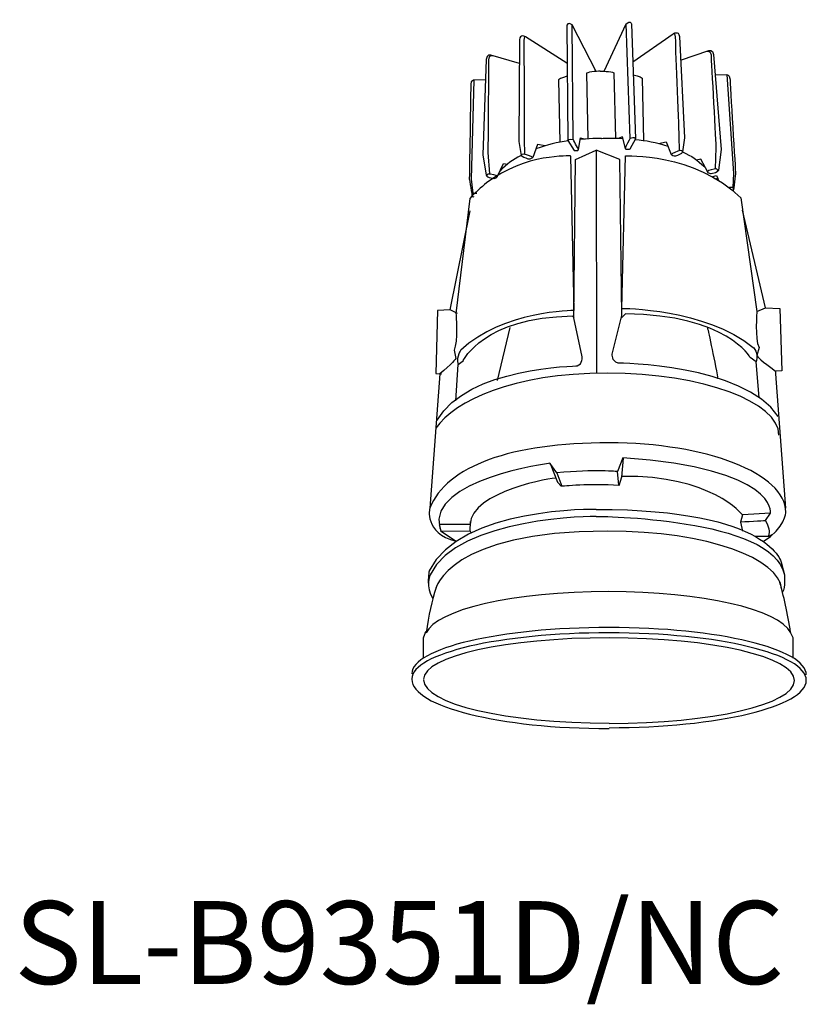
# Model space of a CAD drawing. Extents: x 5599 to 14811, y -4302 to -2466.
import ezdxf

# ---------------------------------------------------------------- set-up
doc = ezdxf.new("R2010")
doc.units = 0
doc.header["$LTSCALE"] = 5
doc.header["$MEASUREMENT"] = 0
doc.layers.add('姿図', color=8, linetype='CONTINUOUS')
doc.layers.add('文字', color=7, linetype='CONTINUOUS')
doc.styles.get("Standard").update_dxf_attribs({"font": 'MONOTXT', "bigfont": 'BIGFONT'})

msp = doc.modelspace()

# ---------------------------------------------------------------- linework, layer by layer
at = {"layer": '姿図'}
for p, q in [((14789.09, -4238.06), (14788.92, -4240.27)), ((14780.51, -4238.69), (14781.4, -4240.86)), ((14788.92, -4240.27), (14788.61, -4241.31)), ((14781.4, -4240.86), (14781.86, -4241.36)), ((14767.65, -4246.61), (14769.47, -4247.82)), ((14771.12, -4246.63), (14771.25, -4246.88)), ((14804.66, -4247.23), (14806.23, -4247.23)), ((14806.22, -4247.2), (14806.69, -4246.99))]:
    msp.add_line(p, q, dxfattribs=at)
for points in [[(14801.28, -4192.95), (14802.09, -4204.56), (14801.98, -4206.23)], [(14771.55, -4193.6), (14771.25, -4205.23), (14771.43, -4206.89)], [(14789.36, -4201.64), (14789.03, -4200.26), (14788.51, -4200.44)], [(14783.84, -4201.76), (14784.1, -4200.37), (14784.64, -4200.52)], [(14799.66, -4204.92), (14800.07, -4204.82), (14800.23, -4205.18)], [(14768.76, -4220.62), (14771.12, -4208.97)], [(14805.83, -4220.37), (14803.13, -4208.88)], [(14769.64, -4221.05), (14768.76, -4220.62), (14767.29, -4220.7), (14767.1, -4228.11), (14767.54, -4228.14), (14766.37, -4243.93)], [(14804.82, -4220.79), (14805.83, -4220.37), (14807.52, -4220.44), (14807.74, -4227.76), (14807, -4227.8)], [(14775.8, -4222.67), (14774.3, -4228.9)], [(14767.54, -4228.14), (14767.74, -4228.15)], [(14806.43, -4244.51), (14803.13, -4244.71), (14802.89, -4245.56)], [(14803.13, -4246.62), (14803.13, -4246.62)]]:
    msp.add_lwpolyline(points, dxfattribs=at)
for points, knots in [([(14785.94, -4192.57), (14785.94, -4192.57), (14783.1, -4187.11), (14783.1, -4187.11), (14782.62, -4186.65), (14782.49, -4187.15), (14782.49, -4187.15), (14782.49, -4187.15), (14782.59, -4200.68), (14782.59, -4200.68), (14782.59, -4200.68), (14783.33, -4201.87), (14783.33, -4201.87), (14783.33, -4201.87), (14783.89, -4201.94), (14783.84, -4201.76), (14783.78, -4201.58), (14783.24, -4200.59), (14783.24, -4200.59), (14783.24, -4200.59), (14783.1, -4187.11), (14783.1, -4187.11)], [0, 0, 0, 0, 1, 1, 1, 2, 2, 2, 3, 3, 3, 4, 4, 4, 5, 5, 5, 6, 6, 6, 7, 7, 7, 7]), ([(14786.86, -4192.55), (14786.86, -4192.55), (14789.46, -4186.98), (14789.46, -4186.98), (14789.93, -4186.49), (14790.07, -4186.98), (14790.07, -4186.98), (14790.07, -4186.98), (14790.56, -4200.5), (14790.56, -4200.5), (14790.56, -4200.5), (14789.88, -4201.73), (14789.88, -4201.73), (14789.88, -4201.73), (14789.32, -4201.83), (14789.36, -4201.64), (14789.41, -4201.46), (14789.91, -4200.45), (14789.91, -4200.45), (14789.91, -4200.45), (14789.46, -4186.98), (14789.46, -4186.98)], [0, 0, 0, 0, 1, 1, 1, 2, 2, 2, 3, 3, 3, 4, 4, 4, 5, 5, 5, 6, 6, 6, 7, 7, 7, 7]), ([(14782.5, -4191.61), (14782.5, -4191.61), (14777.64, -4188.52), (14777.64, -4188.52), (14777.64, -4188.52), (14776.97, -4188.09), (14776.93, -4188.87), (14776.93, -4188.87), (14776.84, -4200.8), (14776.84, -4200.8), (14776.84, -4200.8), (14777.13, -4202.45), (14777.13, -4202.45)], [0, 0, 0, 0, 1, 1, 1, 2, 2, 2, 3, 3, 3, 4, 4, 4, 4]), ([(14777.52, -4188.46), (14777.52, -4188.46), (14777.38, -4188.67), (14777.42, -4189.4), (14777.46, -4190.13), (14777.48, -4200.63), (14777.48, -4200.63), (14777.48, -4200.63), (14777.51, -4202.27), (14777.51, -4202.27)], [0, 0, 0, 0, 1, 1, 1, 2, 2, 2, 3, 3, 3, 3]), ([(14790.25, -4191.44), (14790.25, -4191.44), (14794.98, -4188.15), (14794.98, -4188.15), (14794.98, -4188.15), (14795.63, -4187.69), (14795.71, -4188.46), (14795.71, -4188.46), (14796.31, -4200.38), (14796.31, -4200.38), (14796.31, -4200.38), (14796.09, -4202.04), (14796.09, -4202.04)], [0, 0, 0, 0, 1, 1, 1, 2, 2, 2, 3, 3, 3, 4, 4, 4, 4]), ([(14795.09, -4188.08), (14795.09, -4188.08), (14795.24, -4188.29), (14795.24, -4189.01), (14795.23, -4189.74), (14795.66, -4200.24), (14795.66, -4200.24), (14795.66, -4200.24), (14795.7, -4201.87), (14795.7, -4201.87)], [0, 0, 0, 0, 1, 1, 1, 2, 2, 2, 3, 3, 3, 3]), ([(14776.91, -4191.64), (14776.91, -4191.64), (14773.55, -4190.68), (14773.55, -4190.68), (14773.55, -4190.68), (14773.05, -4190.49), (14773.01, -4191.18), (14773.01, -4191.18), (14772.6, -4202.38), (14772.6, -4202.38), (14772.6, -4202.38), (14773.02, -4204.77), (14773.02, -4204.77), (14773.02, -4204.77), (14773.05, -4204.97), (14773.37, -4205.06), (14773.37, -4205.06), (14773.9, -4205.17), (14773.9, -4205.17), (14773.9, -4205.17), (14774.17, -4205.15), (14774.29, -4204.97), (14774.29, -4204.97), (14775.03, -4203.38), (14775.03, -4203.38), (14775.03, -4203.38), (14775.53, -4203.48), (14775.53, -4203.48)], [0, 0, 0, 0, 1, 1, 1, 2, 2, 2, 3, 3, 3, 4, 4, 4, 5, 5, 5, 6, 6, 6, 7, 7, 7, 8, 8, 8, 9, 9, 9, 9]), ([(14773.77, -4190.74), (14773.77, -4190.74), (14773.31, -4190.58), (14773.29, -4191.19), (14773.28, -4191.81), (14773.21, -4202.11), (14773.21, -4202.11), (14773.21, -4202.11), (14773.39, -4204.61), (14773.39, -4204.61)], [0, 0, 0, 0, 1, 1, 1, 2, 2, 2, 3, 3, 3, 3]), ([(14795.84, -4191.23), (14795.84, -4191.23), (14799.16, -4190.12), (14799.16, -4190.12), (14799.16, -4190.12), (14799.65, -4189.91), (14799.71, -4190.6), (14799.71, -4190.6), (14800.61, -4201.77), (14800.61, -4201.77), (14800.61, -4201.77), (14800.3, -4204.18), (14800.3, -4204.18), (14800.3, -4204.18), (14800.28, -4204.38), (14799.96, -4204.48), (14799.96, -4204.48), (14799.44, -4204.61), (14799.44, -4204.61), (14799.44, -4204.61), (14799.16, -4204.61), (14799.04, -4204.43), (14799.04, -4204.43), (14798.23, -4202.88), (14798.23, -4202.88), (14798.23, -4202.88), (14797.74, -4203), (14797.74, -4203)], [0, 0, 0, 0, 1, 1, 1, 2, 2, 2, 3, 3, 3, 4, 4, 4, 5, 5, 5, 6, 6, 6, 7, 7, 7, 8, 8, 8, 9, 9, 9, 9]), ([(14798.94, -4190.2), (14798.94, -4190.2), (14799.4, -4190.01), (14799.43, -4190.63), (14799.47, -4191.24), (14800, -4201.53), (14800, -4201.53), (14800, -4201.53), (14799.92, -4204.03), (14799.92, -4204.03)], [0, 0, 0, 0, 1, 1, 1, 2, 2, 2, 3, 3, 3, 3]), ([(14782.54, -4193.15), (14782.54, -4193.15), (14781.66, -4193.33), (14781.52, -4193.56), (14781.52, -4193.56), (14781.67, -4200.91), (14781.67, -4200.91)], [0, 0, 0, 0, 1, 1, 1, 2, 2, 2, 2]), ([(14786.4, -4192.54), (14786.4, -4192.54), (14785.08, -4192.6), (14784.79, -4192.79), (14784.79, -4192.79), (14784.95, -4200.49), (14784.95, -4200.49)], [0, 0, 0, 0, 1, 1, 1, 2, 2, 2, 2]), ([(14786.4, -4192.54), (14786.4, -4192.54), (14787.72, -4192.54), (14788.02, -4192.72), (14788.02, -4192.72), (14788.19, -4200.42), (14788.19, -4200.42)], [0, 0, 0, 0, 1, 1, 1, 2, 2, 2, 2]), ([(14790.29, -4192.99), (14790.29, -4192.99), (14791.17, -4193.13), (14791.32, -4193.35), (14791.32, -4193.35), (14791.48, -4200.69), (14791.48, -4200.69)], [0, 0, 0, 0, 1, 1, 1, 2, 2, 2, 2]), ([(14799.91, -4192.98), (14799.91, -4192.98), (14801.28, -4192.95), (14801.28, -4192.95), (14801.28, -4192.95), (14801.62, -4192.95), (14801.65, -4193.4), (14801.68, -4193.85), (14802.31, -4204.55), (14802.31, -4204.55), (14802.31, -4204.55), (14802.08, -4206.57), (14802.05, -4206.59), (14802.05, -4206.6), (14802.03, -4206.6), (14802, -4206.61)], [0, 0, 0, 0, 1, 1, 1, 2, 2, 2, 3, 3, 3, 4, 4, 4, 4.350548, 4.350548, 4.350548, 4.350548]), ([(14772.93, -4193.57), (14772.93, -4193.57), (14771.55, -4193.6), (14771.55, -4193.6), (14771.55, -4193.6), (14771.21, -4193.61), (14771.2, -4194.06), (14771.19, -4194.51), (14771.02, -4205.23), (14771.02, -4205.23), (14771.02, -4205.23), (14771.34, -4207.23), (14771.37, -4207.26), (14771.38, -4207.27), (14771.46, -4207.28), (14771.57, -4207.31)], [0, 0, 0, 0, 1, 1, 1, 2, 2, 2, 3, 3, 3, 4, 4, 4, 5, 5, 5, 5]), ([(14779.93, -4201.33), (14779.93, -4201.33), (14779.02, -4201.17), (14779.02, -4201.17), (14779.02, -4201.17), (14778.48, -4202.7), (14778.48, -4202.7), (14778.48, -4202.7), (14778.18, -4202.95), (14777.93, -4202.87), (14777.68, -4202.78), (14777.16, -4202.62), (14777.13, -4202.45)], [0, 0, 0, 0, 1, 1, 1, 2, 2, 2, 3, 3, 3, 4, 4, 4, 4]), ([(14793.25, -4201.04), (14793.25, -4201.04), (14794.15, -4200.85), (14794.15, -4200.85), (14794.15, -4200.85), (14794.76, -4202.34), (14794.76, -4202.34), (14794.76, -4202.34), (14795.06, -4202.59), (14795.31, -4202.49), (14795.55, -4202.39), (14796.07, -4202.21), (14796.09, -4202.04)], [0, 0, 0, 0, 1, 1, 1, 2, 2, 2, 3, 3, 3, 4, 4, 4, 4]), ([(14767.25, -4233.56), (14770.84, -4227.33), (14783.69, -4227.2), (14783.69, -4227.2), (14784.38, -4226.98), (14784.28, -4226.12), (14784.28, -4226.12), (14784.28, -4226.12), (14783.32, -4221.55), (14783.32, -4221.55), (14783.32, -4221.55), (14783.51, -4202.94), (14783.51, -4202.94), (14783.51, -4202.94), (14785.93, -4201.82), (14785.93, -4201.82)], [0, 0, 0, 0, 1, 1, 1, 2, 2, 2, 3, 3, 3, 4, 4, 4, 5, 5, 5, 5]), ([(14783.33, -4220.68), (14783.33, -4220.68), (14782.94, -4202.52), (14782.94, -4202.52), (14782.94, -4202.52), (14777.61, -4202.18), (14773.06, -4205.68)], [0, 0, 0, 0, 1, 1, 1, 2, 2, 2, 2]), ([(14777.13, -4202.45), (14777.13, -4202.45), (14777.18, -4202.11), (14777.7, -4202.33), (14778.22, -4202.54), (14778.58, -4202.66), (14778.4, -4202.75)], [0, 0, 0, 0, 1, 1, 1, 2, 2, 2, 2]), ([(14807.34, -4233.14), (14803.23, -4226.99), (14788.51, -4226.86), (14788.51, -4226.86), (14787.72, -4226.65), (14787.83, -4225.8), (14787.83, -4225.8), (14787.83, -4225.8), (14788.93, -4221.28), (14788.93, -4221.28), (14788.93, -4221.28), (14788.71, -4202.92), (14788.71, -4202.92), (14788.71, -4202.92), (14785.93, -4201.82), (14785.93, -4201.82), (14785.93, -4201.82), (14785.97, -4228.09), (14785.97, -4228.09)], [0, 0, 0, 0, 1, 1, 1, 2, 2, 2, 3, 3, 3, 4, 4, 4, 5, 5, 5, 6, 6, 6, 6]), ([(14788.93, -4220.43), (14788.93, -4220.43), (14789.36, -4202.51), (14789.36, -4202.51), (14789.36, -4202.51), (14797.44, -4202.07), (14802.93, -4207.44), (14802.93, -4207.44), (14804.82, -4220.79), (14804.82, -4220.79), (14804.82, -4220.79), (14804.54, -4224.11), (14805.07, -4225.02), (14805.07, -4225.02), (14804.82, -4225.99), (14804.82, -4225.99), (14804.82, -4225.99), (14805.38, -4226.69), (14807, -4227.8), (14807, -4227.8), (14807.02, -4228.12), (14807.02, -4228.12), (14807.02, -4228.12), (14808.2, -4243.93), (14808.2, -4243.93)], [0, 0, 0, 0, 1, 1, 1, 2, 2, 2, 3, 3, 3, 4, 4, 4, 5, 5, 5, 6, 6, 6, 7, 7, 7, 8, 8, 8, 8]), ([(14796.09, -4202.04), (14796.09, -4202.04), (14796.03, -4201.7), (14795.52, -4201.94), (14795, -4202.18), (14794.66, -4202.31), (14794.83, -4202.4)], [0, 0, 0, 0, 1, 1, 1, 2, 2, 2, 2]), ([(14773.11, -4204.93), (14773.11, -4204.93), (14773.04, -4204.52), (14773.51, -4204.62), (14773.99, -4204.73), (14774.46, -4204.83), (14774.29, -4204.97)], [0, 0, 0, 0, 1, 1, 1, 2, 2, 2, 2]), ([(14800.21, -4204.34), (14800.21, -4204.34), (14800.27, -4203.93), (14799.8, -4204.05), (14799.33, -4204.18), (14798.86, -4204.3), (14799.04, -4204.43)], [0, 0, 0, 0, 1, 1, 1, 2, 2, 2, 2]), ([(14773.06, -4205.68), (14772.38, -4206.2), (14771.72, -4206.81), (14771.1, -4207.52), (14771.1, -4207.52), (14769.45, -4221.05), (14769.45, -4221.05), (14769.45, -4221.05), (14769.69, -4224.41), (14769.23, -4225.34), (14769.23, -4225.34), (14769.45, -4226.31), (14769.45, -4226.31), (14769.45, -4226.31), (14768.96, -4227.02), (14767.54, -4228.15)], [0, 0, 0, 0, 1, 1, 1, 2, 2, 2, 3, 3, 3, 4, 4, 4, 5, 5, 5, 5]), ([(14800.33, -4205.41), (14800.27, -4205.27), (14800.23, -4205.18), (14800.23, -4205.18), (14800.23, -4205.18), (14799.89, -4205.25), (14799.89, -4205.25)], [0.399262, 0.399262, 0.399262, 0.399262, 1, 1, 1, 2, 2, 2, 2]), ([(14802.05, -4206.59), (14802.05, -4206.59), (14802.22, -4206.09), (14801.68, -4206.22), (14801.63, -4206.23), (14801.59, -4206.24), (14801.55, -4206.25)], [0, 0, 0, 0, 1, 1, 1, 1.319273, 1.319273, 1.319273, 1.319273]), ([(14771.37, -4207.26), (14771.37, -4207.26), (14771.18, -4206.76), (14771.72, -4206.87), (14771.79, -4206.88), (14771.86, -4206.89), (14771.91, -4206.9)], [0, 0, 0, 0, 1, 1, 1, 2, 2, 2, 2]), ([(14783.33, -4220.68), (14783.33, -4220.68), (14774.94, -4220.69), (14770.02, -4225.34), (14770.02, -4225.34), (14769.46, -4225.98), (14769.71, -4227.05)], [0, 0, 0, 0, 1, 1, 1, 2, 2, 2, 2]), ([(14805.07, -4230.9), (14805.07, -4230.9), (14804.75, -4226.72), (14804.75, -4226.72), (14804.75, -4226.72), (14804.04, -4226.22), (14804.04, -4226.22), (14804.04, -4226.22), (14801.35, -4221.21), (14789.36, -4221.07), (14789.36, -4221.07), (14788.85, -4221.63), (14788.85, -4221.63)], [0, 0, 0, 0, 1, 1, 1, 2, 2, 2, 3, 3, 3, 4, 4, 4, 4]), ([(14788.93, -4220.43), (14788.93, -4220.43), (14798.75, -4220.44), (14804.4, -4225.02), (14804.4, -4225.02), (14805.03, -4225.66), (14804.75, -4226.72)], [0, 0, 0, 0, 1, 1, 1, 2, 2, 2, 2]), ([(14769.43, -4231.29), (14769.43, -4231.29), (14769.71, -4227.05), (14769.71, -4227.05), (14769.71, -4227.05), (14770.32, -4226.55), (14770.32, -4226.55), (14770.32, -4226.55), (14772.67, -4221.48), (14783.14, -4221.33), (14783.14, -4221.33), (14783.32, -4221.56), (14783.32, -4221.56)], [0, 0, 0, 0, 1, 1, 1, 2, 2, 2, 3, 3, 3, 4, 4, 4, 4]), ([(14807.42, -4235.33), (14807.42, -4231.48), (14798.5, -4228.06), (14787.24, -4228.06), (14775.99, -4228.06), (14769.43, -4231.29), (14767.07, -4234.52)], [0, 0, 0, 0, 1, 1, 1, 2, 2, 2, 2]), ([(14805.57, -4247.85), (14808.15, -4246.25), (14808.23, -4244.38), (14808.23, -4244.38), (14808.23, -4239.89), (14798.92, -4236.24), (14787.44, -4236.24), (14775.96, -4236.24), (14768.37, -4238.95), (14766.37, -4243.93), (14766.37, -4243.93), (14765.64, -4246.83), (14769.47, -4247.82)], [0, 0, 0, 0, 1, 1, 1, 2, 2, 2, 3, 3, 3, 4, 4, 4, 4]), ([(14806.22, -4247.19), (14806.42, -4246.62), (14806.27, -4246.22), (14805.85, -4245.37), (14805.85, -4245.37), (14806.43, -4244.51), (14806.43, -4244.51), (14806.43, -4244.51), (14807.28, -4239.28), (14789.08, -4238.01), (14789.08, -4238.01), (14788.45, -4239.63), (14788.45, -4239.63), (14788.45, -4239.63), (14785.77, -4239.35), (14781.32, -4239.77), (14781.32, -4239.77), (14780.48, -4238.64), (14780.48, -4238.64), (14780.48, -4238.64), (14766.11, -4240.55), (14767.54, -4246.26), (14767.54, -4246.26), (14767.56, -4246.28), (14767.58, -4246.32)], [0, 0, 0, 0, 1, 1, 1, 2, 2, 2, 3, 3, 3, 4, 4, 4, 5, 5, 5, 6, 6, 6, 7, 7, 7, 7.16121, 7.16121, 7.16121, 7.16121]), ([(14781.32, -4239.77), (14781.32, -4239.77), (14781.89, -4241.32), (14781.89, -4241.32), (14781.89, -4241.32), (14785.28, -4240.96), (14788.6, -4241.22), (14788.6, -4241.22), (14788.45, -4239.63), (14788.45, -4239.63)], [0, 0, 0, 0, 1, 1, 1, 2, 2, 2, 3, 3, 3, 3]), ([(14781.22, -4240.43), (14781.16, -4240.2), (14771.12, -4242.02), (14771.12, -4245.84), (14771.12, -4245.84), (14767.47, -4245.86), (14767.47, -4245.86), (14767.47, -4245.86), (14767.66, -4246.6), (14767.66, -4246.6), (14767.66, -4246.6), (14771.12, -4246.62), (14771.12, -4246.62), (14771.12, -4246.62), (14771.15, -4245.48), (14771.15, -4245.48)], [0, 0, 0, 0, 1, 1, 1, 2, 2, 2, 3, 3, 3, 4, 4, 4, 5, 5, 5, 5]), ([(14785.93, -4244.07), (14785.93, -4244.07), (14770, -4243.76), (14766.3, -4251.29), (14766.3, -4251.29), (14766.13, -4252.21), (14766.23, -4252.9)], [0, 0, 0, 0, 1, 1, 1, 2, 2, 2, 2]), ([(14785.93, -4244.07), (14806.77, -4244.07), (14807.72, -4250.45), (14807.72, -4250.45), (14807.72, -4250.45), (14808.06, -4251.78), (14808.06, -4251.78)], [0, 0, 0, 0, 1, 1, 1, 2, 2, 2, 2]), ([(14785.93, -4244.89), (14785.93, -4244.89), (14769.64, -4244.89), (14766.41, -4251.78), (14766.41, -4251.78), (14765.84, -4253.11), (14766.75, -4254.56)], [0, 0, 0, 0, 1, 1, 1, 2, 2, 2, 2]), ([(14785.93, -4244.89), (14785.93, -4244.89), (14806.79, -4244.99), (14808.06, -4251.78), (14808.06, -4251.78), (14808.2, -4253.24), (14807.82, -4253.8)], [0, 0, 0, 0, 1, 1, 1, 2, 2, 2, 2]), ([(14805.87, -4245.39), (14805.87, -4245.39), (14804.24, -4245.55), (14802.89, -4245.56), (14802.89, -4245.56), (14803.13, -4246.62), (14803.13, -4246.62)], [0, 0, 0, 0, 1, 1, 1, 2, 2, 2, 2]), ([(14807.72, -4253.41), (14807.46, -4249.94), (14799.24, -4246.62), (14787.24, -4246.62), (14768.58, -4246.62), (14767.07, -4253.41), (14767.07, -4253.41)], [0, 0, 0, 0, 1, 1, 1, 2, 2, 2, 2]), ([(14809.09, -4261.55), (14809.09, -4261.55), (14809.09, -4259.17), (14809.09, -4259.17), (14809.09, -4259.17), (14808.79, -4258.53), (14808.79, -4258.53), (14808.45, -4256.32), (14807.95, -4254.17), (14807.48, -4252.51)], [0, 0, 0, 0, 1, 1, 1, 2, 2, 2, 2.303368, 2.303368, 2.303368, 2.303368]), ([(14765.65, -4261.55), (14765.65, -4261.55), (14765.65, -4259.17), (14765.65, -4259.17), (14765.65, -4259.17), (14765.81, -4258.57), (14765.97, -4258.43)], [0, 0, 0, 0, 1, 1, 1, 2, 2, 2, 2]), ([(14787.45, -4269.74), (14800.25, -4269.74), (14810.63, -4267.24), (14810.63, -4264.16), (14810.63, -4261.08), (14800.25, -4258.58), (14787.45, -4258.58)], [0, 0, 0, 0, 1, 1, 1, 2, 2, 2, 2]), ([(14787.45, -4269.24), (14799.49, -4269.24), (14809.25, -4266.99), (14809.25, -4264.2), (14809.25, -4261.42), (14799.49, -4259.17), (14787.45, -4259.17)], [0, 0, 0, 0, 1, 1, 1, 2, 2, 2, 2])]:
    msp.add_open_spline(points, degree=3, knots=knots, dxfattribs=at)
for points in [[(14790.56, -4200.5), (14790.56, -4200.5), (14790.45, -4200.23), (14789.91, -4200.45)], [(14782.63, -4200.74), (14781.37, -4200.93), (14780.22, -4201.16), (14778.83, -4201.69)], [(14782.59, -4200.68), (14782.59, -4200.68), (14782.68, -4200.4), (14783.24, -4200.59)], [(14786.57, -4200.45), (14786.57, -4200.45), (14785.63, -4200.42), (14784.06, -4200.57)], [(14786.57, -4200.45), (14786.57, -4200.45), (14787.52, -4200.37), (14789.08, -4200.46)], [(14790.52, -4200.57), (14791.79, -4200.7), (14792.95, -4200.89), (14794.36, -4201.36)], [(14777.13, -4202.45), (14776.02, -4203.02), (14775.54, -4203.4), (14774.59, -4204.33)], [(14796.09, -4202.04), (14797.23, -4202.56), (14797.72, -4202.92), (14798.71, -4203.81)], [(14799, -4222.66), (14799, -4222.66), (14799.81, -4226.34), (14800.23, -4228.71)], [(14803.13, -4244.71), (14803.13, -4244.71), (14799.39, -4239.99), (14788.96, -4240.2)], [(14767.11, -4253.27), (14766.65, -4254.76), (14766.24, -4256.53), (14765.95, -4258.6)], [(14787.43, -4253.73), (14776.26, -4253.73), (14767.08, -4255.87), (14765.97, -4258.6)], [(14808.8, -4258.57), (14807.4, -4255.83), (14798.36, -4253.73), (14787.43, -4253.73)], [(14787.45, -4257.96), (14774.65, -4257.96), (14764.27, -4260.39), (14764.27, -4263.39)], [(14810.63, -4263.54), (14810.63, -4260.46), (14800.25, -4257.96), (14787.45, -4257.96)], [(14787.45, -4258.58), (14774.65, -4258.58), (14764.27, -4261.01), (14764.27, -4264.01)], [(14787.45, -4259.17), (14775.41, -4259.17), (14765.65, -4261.36), (14765.65, -4264.05)], [(14764.27, -4264.05), (14764.27, -4267.25), (14774.65, -4269.84), (14787.45, -4269.84)], [(14765.65, -4264.1), (14765.65, -4266.92), (14775.41, -4269.21), (14787.45, -4269.21)]]:
    msp.add_open_spline(points, degree=3, dxfattribs=at)

# ---------------------------------------------------------------- texts
at = {"layer": '文字'}
msp.add_text('SL-B9351D/NC', height=9.75, dxfattribs=at).set_placement((14717.54, -4299.88))

doc.saveas('drawing.dxf')
